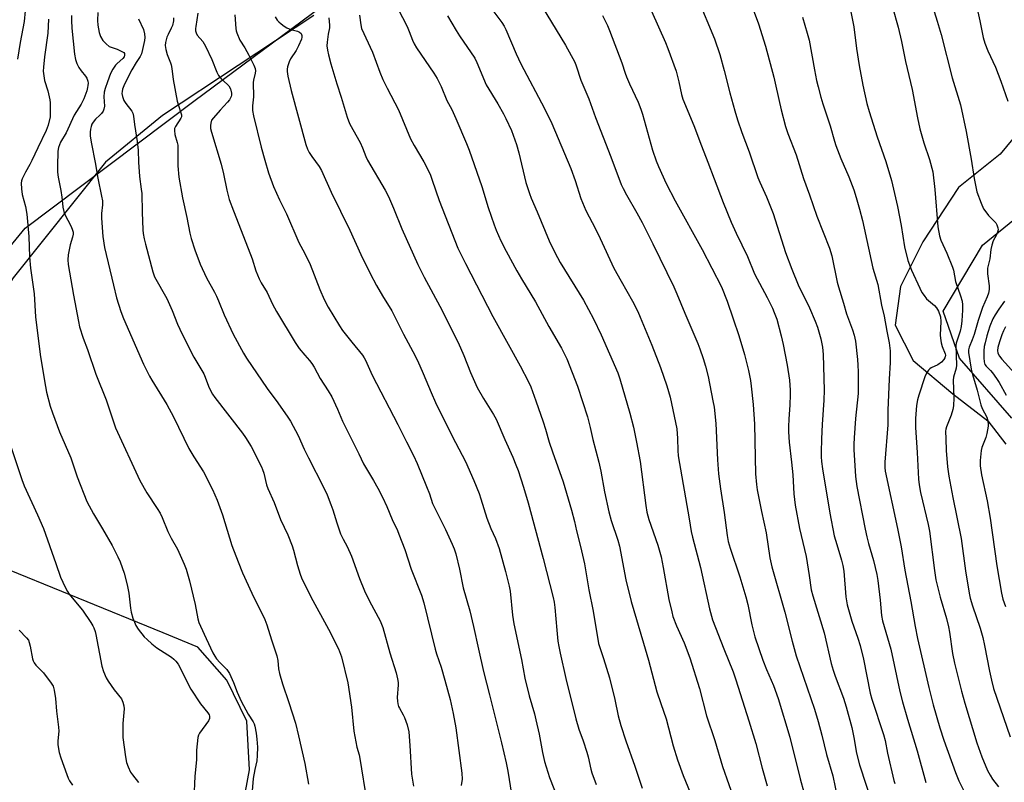
# Model space of a CAD drawing. Units: inches. Extents: x 1249769 to 1255769, y 569451 to 573452.
# Drawn here: x 1249954 to 1250321, y 572072 to 572356 of the extents above; entities that cross this region are included whole.
import ezdxf

# ---------------------------------------------------------------- set-up
doc = ezdxf.new("R2010")
doc.units = ezdxf.units.IN
doc.header["$MEASUREMENT"] = 0
for name, color, linetype in [('NTRL-Pasture Land', 2, 'Continuous'), ('NTRL-Trees', 3, 'Continuous'), ('Undefined', 1, 'Continuous')]:
    doc.layers.add(name, color=color, linetype=linetype)

msp = doc.modelspace()

# ---------------------------------------------------------------- linework, layer by layer
at = {"layer": 'NTRL-Pasture Land'}
for points in [[(1250033.86, 572046.63), (1250039.46, 572076.87), (1250038.5, 572095.06), (1250031.08, 572110.28), (1250020.22, 572122.51), (1250007.4, 572127.94), (1249943.91, 572153.8), (1249925.96, 572165.48), (1249912.41, 572173.19), (1249902.27, 572182.75), (1249898.57, 572191.12), (1249906.88, 572212.27), (1249931.19, 572248.65), (1249955.9, 572278.69), (1250018.75, 572325.98), (1250088.42, 572377.73)], [(1250333.32, 572323.32), (1250319.14, 572306.29), (1250303.65, 572293.78), (1250290.34, 572273.58), (1250282.04, 572256.93), (1250280.09, 572242.49), (1250286.74, 572229.31), (1250301.54, 572216.96), (1250314.55, 572206.89), (1250321.24, 572198.24)]]:
    msp.add_lwpolyline(points, dxfattribs=at)
at = {"layer": 'NTRL-Trees'}
for points in [[(1250063.43, 572357.88), (1250007.06, 572320.67), (1249985.91, 572303.23), (1249951.45, 572260.18), (1249933.36, 572231.65), (1249883.89, 572171.8), (1249877.22, 572164.58), (1249873.52, 572149.55), (1249891.67, 572140.13), (1249896.11, 572125.13), (1249876.65, 572108.84), (1249844.99, 572079.97), (1249815.77, 572086.23), (1249796.29, 572119.97), (1249792.11, 572143.28), (1249821.34, 572174.59), (1249874.37, 572242.1), (1249888.59, 572270.78), (1249899.38, 572315.5), (1249913.41, 572370.38)], [(1250323.59, 572207.92), (1250304.03, 572230.27), (1250297.91, 572247.77), (1250312.59, 572272.33), (1250340.37, 572294.9)]]:
    msp.add_lwpolyline(points, dxfattribs=at)
at = {"layer": 'Undefined'}
for points, elevation in [([(1250222.45, 572372.94), (1250229.1, 572354.77), (1250231.74, 572346.46), (1250234.81, 572334.98), (1250235.64, 572331.6), (1250237.62, 572322.73), (1250239.19, 572316.49), (1250240.05, 572313.99), (1250243.15, 572305.96), (1250245.9, 572297.18), (1250248.14, 572291.13), (1250250.87, 572283.1), (1250255.63, 572271.21), (1250256.44, 572268.34), (1250258.51, 572258.58), (1250258.96, 572256.79), (1250260.86, 572250.72), (1250261.91, 572246.75), (1250264.22, 572240.78), (1250264.82, 572238.85), (1250265.26, 572236.57), (1250266.01, 572229.8), (1250266.21, 572227.59), (1250266.3, 572225.11), (1250266.34, 572219.27), (1250266.26, 572217.04), (1250265.29, 572207.77), (1250264.74, 572200.51), (1250264.64, 572198.23), (1250264.7, 572196.19), (1250265.32, 572186.12), (1250265.82, 572182.42), (1250268.95, 572166.49), (1250269.56, 572163.7), (1250270.16, 572161.2), (1250272.02, 572154.89), (1250273.23, 572149.66), (1250273.57, 572147.45), (1250274.45, 572140.13), (1250275.02, 572134.32), (1250275.37, 572132.37), (1250278.41, 572121.86), (1250281.86, 572106.01), (1250282.79, 572102.18), (1250284.67, 572095.73), (1250288.26, 572083.92), (1250291.47, 572072.2)], 554), ([(1250206.37, 572364.42), (1250212.79, 572349.2), (1250214.76, 572343.42), (1250216.39, 572337.42), (1250218.51, 572329.14), (1250220.36, 572322.37), (1250221.34, 572319), (1250222.89, 572314.36), (1250225.64, 572307.07), (1250228.85, 572297.6), (1250229.6, 572295.79), (1250232.11, 572290.32), (1250234.56, 572284.13), (1250239.26, 572269.63), (1250241.57, 572263.38), (1250243.97, 572257.56), (1250248.17, 572248.97), (1250250.28, 572244.03), (1250251.11, 572241.82), (1250252.34, 572237.44), (1250252.95, 572234.33), (1250253.23, 572231.57), (1250253.58, 572218.28), (1250253.51, 572214.55), (1250252.92, 572205.56), (1250252.65, 572200.18), (1250252.48, 572195.17), (1250252.49, 572193.42), (1250252.64, 572191.75), (1250253.03, 572188.95), (1250255.68, 572172.51), (1250257.39, 572164.01), (1250258.29, 572160.8), (1250260.1, 572155), (1250260.61, 572152.98), (1250260.91, 572150.93), (1250261.72, 572141.31), (1250262.21, 572138.39), (1250263.94, 572132.29), (1250266.15, 572125.91), (1250266.98, 572123.22), (1250268.22, 572118.04), (1250270.72, 572105.42), (1250271.37, 572103.22), (1250275.75, 572090.05), (1250276.33, 572087.76), (1250277.27, 572083.07), (1250279.61, 572072.87), (1250279.93, 572071.73)], 556), ([(1250263.19, 572361.08), (1250264.64, 572353.7), (1250265.67, 572345.63), (1250266.62, 572339.27), (1250267.99, 572332), (1250269.51, 572325.1), (1250270.34, 572322.09), (1250273.4, 572312.66), (1250276.59, 572303.48), (1250278.66, 572296.41), (1250280.99, 572286.73), (1250282.35, 572279.63), (1250283.55, 572271.71), (1250284.8, 572266.61), (1250286.17, 572263.04), (1250289.24, 572256.29), (1250290.03, 572254.73), (1250290.86, 572253.52), (1250291.79, 572252.39), (1250294.67, 572249.85), (1250295.48, 572249.01), (1250296.19, 572247.79), (1250296.94, 572245.63), (1250297.08, 572243.91), (1250296.88, 572238.76), (1250296.93, 572237.64), (1250297.23, 572235.96), (1250297.59, 572234.58), (1250298.7, 572231.82), (1250298.77, 572231.31), (1250298.72, 572230.78), (1250298.58, 572230.35), (1250298.24, 572229.75), (1250297.28, 572228.76), (1250295.93, 572227.77), (1250293.47, 572226.59), (1250293, 572226.3), (1250292.43, 572225.75), (1250291.81, 572224.87), (1250291.12, 572223.27), (1250288.84, 572216.48), (1250288.38, 572214.69), (1250288.03, 572212.65), (1250287.65, 572207.75), (1250287.66, 572204.36), (1250288.22, 572195.03), (1250288.7, 572185.13), (1250288.98, 572183.08), (1250289.49, 572180.17), (1250292.31, 572168.24), (1250292.81, 572165.78), (1250294.69, 572151.08), (1250295.24, 572147.71), (1250296.87, 572141.18), (1250299.19, 572133.28), (1250299.97, 572130.13), (1250300.34, 572128.11), (1250301.45, 572120.21), (1250302.17, 572116.61), (1250304.75, 572106.19), (1250305.98, 572101.67), (1250310.47, 572086.99), (1250312.36, 572081.67), (1250314.45, 572076.58), (1250315.4, 572074.83), (1250316.29, 572073.38), (1250318.56, 572070.49)], 550), ([(1250279.04, 572360.97), (1250281.16, 572353.52), (1250282.41, 572348.22), (1250283.96, 572340.7), (1250286.41, 572330.3), (1250288.44, 572319.73), (1250289.3, 572315.64), (1250290.78, 572310.44), (1250292.86, 572304.26), (1250294.06, 572299.62), (1250294.87, 572293.01), (1250296, 572279.2), (1250296.59, 572275.81), (1250297.11, 572274.16), (1250299.28, 572269.35), (1250301.44, 572264.16), (1250301.75, 572263.06), (1250302.59, 572258.79), (1250304.43, 572253.51), (1250305.02, 572251.52), (1250305.17, 572250.11), (1250305.16, 572248.11), (1250304.86, 572244.09), (1250304.61, 572242.05), (1250304.28, 572240.31), (1250302.98, 572236.6), (1250302.75, 572235.78), (1250302.62, 572234.96), (1250302.89, 572227.6), (1250302.75, 572226.48), (1250301.85, 572223.18), (1250301.67, 572222.02), (1250301.89, 572215.46), (1250301.83, 572212.51), (1250301.55, 572211.13), (1250300.95, 572208.95), (1250299.23, 572204.62), (1250298.98, 572203.79), (1250298.88, 572203.06), (1250298.9, 572200.17), (1250299.1, 572195.8), (1250299.61, 572189.72), (1250300.12, 572186.22), (1250301.55, 572178.31), (1250304.61, 572163.04), (1250306.29, 572151.06), (1250307.67, 572142.64), (1250308.05, 572140.78), (1250308.89, 572137.97), (1250311.68, 572129.68), (1250312.72, 572126.11), (1250313.35, 572123.25), (1250315.16, 572113.67), (1250315.92, 572110.23), (1250316.7, 572107.18), (1250322.96, 572089.18)], 548), ([(1250293.44, 572362.94), (1250295.69, 572355.83), (1250297.15, 572350.81), (1250301.35, 572334.69), (1250304.42, 572324.61), (1250306.5, 572314.66), (1250308.36, 572304.32), (1250309.44, 572297.2), (1250310.52, 572292.25), (1250312.08, 572288.04), (1250313.03, 572285.86), (1250313.81, 572284.69), (1250314.87, 572283.37), (1250317.57, 572280.67), (1250317.99, 572279.92), (1250318.31, 572278.83), (1250318.38, 572278), (1250318.2, 572277.19), (1250317.76, 572276.13), (1250316.63, 572273.99), (1250316.13, 572272.36), (1250315.77, 572270.68), (1250315.32, 572267.21), (1250314.51, 572263.81), (1250314.42, 572262.72), (1250314.45, 572261.6), (1250315.11, 572257.23), (1250315.06, 572255.85), (1250314.84, 572254.48), (1250314.35, 572253.11), (1250312.6, 572249.1), (1250311.01, 572244.29), (1250309.49, 572239.05), (1250308.76, 572237.11), (1250307.6, 572234.39), (1250307.35, 572233.4), (1250307.35, 572232.29), (1250308.35, 572226.14), (1250308.87, 572224.18), (1250310.64, 572218.31), (1250311.98, 572212.84), (1250312.48, 572211.51), (1250314.18, 572208.2), (1250314.47, 572207.4), (1250314.64, 572206.58), (1250314.7, 572205.74), (1250314.66, 572204.91), (1250314.27, 572202.13), (1250313.83, 572200.74), (1250312.39, 572196.93), (1250312.09, 572195.82), (1250311.77, 572192.12), (1250311.79, 572190.14), (1250312.22, 572186.81), (1250314.34, 572177.04), (1250315.47, 572170.57), (1250318, 572152.85), (1250319.7, 572142.73), (1250320.24, 572140.47), (1250321.14, 572137.71)], 546), ([(1250310.05, 572363.11), (1250311.65, 572355.89), (1250312.9, 572349.69), (1250313.5, 572347.53), (1250314.62, 572344.75), (1250317.42, 572338.64), (1250319.4, 572333.39), (1250322.01, 572325.93)], 544), ([(1249955.89, 572359.65), (1249955.54, 572355.72), (1249954.02, 572347.83), (1249953.13, 572341.68)], 590), ([(1250245.53, 572357.31), (1250247.33, 572351.32), (1250247.99, 572348.73), (1250250.01, 572337.64), (1250250.81, 572333.62), (1250251.32, 572331.34), (1250252.36, 572327.45), (1250253.09, 572324.94), (1250255.81, 572316.85), (1250257.48, 572311.04), (1250258.02, 572309.41), (1250259.86, 572304.57), (1250262.85, 572297.82), (1250264.62, 572292.89), (1250265.49, 572290.14), (1250266.81, 572285.73), (1250267.9, 572281.55), (1250271.8, 572263.73), (1250273.57, 572257.63), (1250275.03, 572249.95), (1250275.94, 572245.9), (1250276.93, 572240.34), (1250277.83, 572235.99), (1250278.2, 572232.98), (1250278.15, 572228.6), (1250277.77, 572222.45), (1250277.38, 572210.87), (1250277.29, 572205.37), (1250276.2, 572191.51), (1250276.22, 572189.55), (1250276.38, 572188.12), (1250280.93, 572166.81), (1250282.32, 572159.99), (1250283.64, 572151.27), (1250284.74, 572145.46), (1250285.94, 572139.6), (1250287.54, 572130.29), (1250288.4, 572125.75), (1250292.56, 572107.49), (1250294.22, 572101.06), (1250296.69, 572092.47), (1250298.18, 572087.96), (1250302.52, 572075.88), (1250303.82, 572072.78), (1250305.47, 572069.34)], 552), ([(1250320.79, 572251.44), (1250318.67, 572248.46), (1250317.31, 572246.33), (1250316.51, 572244.83), (1250315.38, 572242.11), (1250314.66, 572240.19), (1250314.18, 572238.5), (1250313.54, 572235.96), (1250313.28, 572234.6), (1250313.14, 572232.98), (1250313.12, 572230.33), (1250313.2, 572228.88), (1250313.5, 572227.91), (1250313.98, 572227.26), (1250315.55, 572225.62), (1250316.28, 572224.75), (1250317.82, 572222.69), (1250318.76, 572221.22), (1250321.43, 572216.44)], 544), ([(1250321.23, 572241.89), (1250320.43, 572240.39), (1250319.77, 572238.9), (1250318.92, 572236.38), (1250318.36, 572234.2), (1250318.21, 572233.1), (1250318.37, 572232.1), (1250318.95, 572230.92), (1250319.75, 572229.81), (1250324.63, 572224.48)], 542), ([(1249950.06, 572198.81), (1249954.68, 572185.01), (1249955.54, 572182.66), (1249960.55, 572171.9), (1249962.78, 572166.75), (1249967.41, 572153.78), (1249969.08, 572148.71), (1249970.84, 572144.92), (1249971.65, 572143.32), (1249972.26, 572142.33), (1249975.97, 572137.92), (1249977.23, 572136.31), (1249980.37, 572131.75), (1249981.12, 572130.53), (1249981.49, 572129.77), (1249981.98, 572128.45), (1249982.26, 572127.35), (1249984.54, 572115.48), (1249985.15, 572113.56), (1249986.09, 572111.17), (1249986.81, 572109.93), (1249989.11, 572106.62), (1249991.78, 572103.31), (1249992.37, 572102.04), (1249992.72, 572100.67), (1249992.8, 572099.59), (1249992.34, 572094.09), (1249992.3, 572088.92), (1249993.33, 572081.66), (1249993.69, 572079.65), (1249994.25, 572078.02), (1249995.23, 572075.95), (1249995.87, 572075.02), (1249998.21, 572072.13)], 590)]:
    msp.add_lwpolyline(points, dxfattribs=dict(at, elevation=elevation))
for points in [[(1250146.86, 572364.1, 562), (1250157.2, 572346.84, 562), (1250160.66, 572340.53, 562), (1250161.2, 572339.18, 562), (1250162.97, 572333.79, 562), (1250165.97, 572326.84, 562), (1250168.45, 572319.85, 562), (1250174.18, 572305.2, 562), (1250177.93, 572294.96, 562), (1250178.67, 572293.39, 562), (1250179.95, 572291.03, 562), (1250183.87, 572284.33, 562), (1250185.86, 572280.73, 562), (1250189.8, 572272.84, 562), (1250197.55, 572256.78, 562), (1250198.74, 572254.16, 562), (1250201.64, 572247.01, 562), (1250206.49, 572235.66, 562), (1250207.25, 572233.72, 562), (1250208.5, 572230.08, 562), (1250209.41, 572227.27, 562), (1250210.36, 572223.37, 562), (1250212.18, 572214.29, 562), (1250212.57, 572212, 562), (1250213.31, 572205.84, 562), (1250213.89, 572192.3, 562), (1250214.23, 572187.12, 562), (1250214.99, 572181.58, 562), (1250216.36, 572172.71, 562), (1250217.46, 572164.17, 562), (1250217.88, 572161.95, 562), (1250218.62, 572159.41, 562), (1250222.22, 572148.74, 562), (1250224.46, 572141.34, 562), (1250225.19, 572138.41, 562), (1250226.64, 572130.92, 562), (1250227.75, 572126.47, 562), (1250230.71, 572117.72, 562), (1250232.09, 572114.29, 562), (1250234.79, 572108.24, 562), (1250236.48, 572103.44, 562), (1250240.79, 572089.03, 562), (1250244.69, 572073.49, 562), (1250246.01, 572068.61, 562)], [(1250094.81, 572360.55, 568), (1250098.2, 572353.85, 568), (1250099.04, 572351.97, 568), (1250100.25, 572348.7, 568), (1250100.86, 572347.4, 568), (1250101.77, 572345.9, 568), (1250108.23, 572336.37, 568), (1250109.48, 572334.37, 568), (1250110.91, 572331.5, 568), (1250113.07, 572326.25, 568), (1250114.86, 572322.84, 568), (1250116.44, 572319.53, 568), (1250120.33, 572310.17, 568), (1250121.29, 572307.7, 568), (1250126.03, 572294.18, 568), (1250128.47, 572286.39, 568), (1250130.64, 572279.85, 568), (1250131.39, 572277.94, 568), (1250133.13, 572273.95, 568), (1250135.14, 572270.05, 568), (1250139.12, 572262.73, 568), (1250140.84, 572259.75, 568), (1250146.12, 572251.28, 568), (1250151.06, 572242.07, 568), (1250155.72, 572233.98, 568), (1250157.68, 572230.02, 568), (1250161.71, 572219.81, 568), (1250165.47, 572208.35, 568), (1250166.47, 572204.38, 568), (1250167.48, 572199.89, 568), (1250169.72, 572191.49, 568), (1250170.4, 572188.19, 568), (1250171.78, 572180.47, 568), (1250173.44, 572172.94, 568), (1250174.31, 572169.72, 568), (1250176.75, 572162.48, 568), (1250177.41, 572160.23, 568), (1250179.71, 572147.7, 568), (1250181.74, 572139.53, 568), (1250186.25, 572124.01, 568), (1250188.18, 572117.67, 568), (1250191.3, 572105.97, 568), (1250192.7, 572101.61, 568), (1250194.69, 572095.92, 568), (1250197.39, 572085.8, 568), (1250198.99, 572080.65, 568), (1250201.11, 572074.78, 568), (1250206.26, 572062.14, 568)], [(1250129.07, 572361.25, 564), (1250133.46, 572355.29, 564), (1250134.37, 572353.89, 564), (1250135.05, 572352.62, 564), (1250138.88, 572343.66, 564), (1250140.62, 572339.89, 564), (1250149.41, 572323.3, 564), (1250152.11, 572317.63, 564), (1250159.19, 572300.87, 564), (1250160.8, 572296.39, 564), (1250162.98, 572289.72, 564), (1250164.78, 572285.26, 564), (1250168.42, 572278.38, 564), (1250170.19, 572274.82, 564), (1250175.3, 572263.77, 564), (1250177.95, 572258.88, 564), (1250182.16, 572251.52, 564), (1250184.15, 572247.6, 564), (1250185.11, 572245.5, 564), (1250189.38, 572235.07, 564), (1250192.6, 572226.73, 564), (1250195.03, 572219.98, 564), (1250196.28, 572215.67, 564), (1250198.68, 572203.89, 564), (1250199.02, 572200.32, 564), (1250199.06, 572195.86, 564), (1250199.22, 572193.88, 564), (1250203.33, 572170.37, 564), (1250204.08, 572165.64, 564), (1250204.55, 572163.49, 564), (1250207.59, 572152.21, 564), (1250210.85, 572136.91, 564), (1250211.97, 572132.81, 564), (1250216.17, 572121.91, 564), (1250219.68, 572113.42, 564), (1250220.76, 572110.41, 564), (1250225.51, 572095.07, 564), (1250228.2, 572086.67, 564), (1250230.48, 572077.5, 564), (1250232.38, 572070.97, 564)], [(1249964.59, 572356.51, 588), (1249964.4, 572351.31, 588), (1249963.14, 572342.52, 588), (1249962.75, 572338.64, 588), (1249962.68, 572337.15, 588), (1249962.85, 572335.39, 588), (1249963.16, 572333.66, 588), (1249964.36, 572329.82, 588), (1249965.15, 572326.51, 588), (1249965.26, 572325.37, 588), (1249965.29, 572323.64, 588), (1249965.27, 572321.34, 588), (1249965.18, 572320.18, 588), (1249964.47, 572317, 588), (1249963.71, 572314.99, 588), (1249960.59, 572308.62, 588), (1249958.43, 572303.83, 588), (1249957.66, 572302.34, 588), (1249956.02, 572299.53, 588), (1249954.84, 572297.03, 588), (1249954.58, 572296.24, 588), (1249954.43, 572295.39, 588), (1249954.53, 572293.32, 588), (1249954.84, 572291.27, 588), (1249956.03, 572286.71, 588), (1249956.5, 572283.92, 588), (1249957.34, 572275.53, 588), (1249957.58, 572268.01, 588), (1249957.86, 572263.79, 588), (1249959.26, 572254.25, 588), (1249959.76, 572245.69, 588), (1249961.56, 572231.56, 588), (1249963.1, 572221.75, 588), (1249963.92, 572217.52, 588), (1249965.26, 572212.39, 588), (1249966.06, 572209.85, 588), (1249968.66, 572202.84, 588), (1249972.89, 572193.06, 588), (1249975.3, 572186.07, 588), (1249978.91, 572176.83, 588), (1249981.36, 572172.24, 588), (1249984.74, 572166.71, 588), (1249988.29, 572160.43, 588), (1249990.42, 572156.24, 588), (1249991.26, 572154.36, 588), (1249992.76, 572150.18, 588), (1249993.98, 572145.8, 588), (1249994.59, 572142.71, 588), (1249995.2, 572137.07, 588), (1249995.43, 572135.61, 588), (1249996.03, 572133.42, 588), (1249997.15, 572130.61, 588), (1249998.04, 572129.23, 588), (1250000.31, 572126.46, 588), (1250001.33, 572125.39, 588), (1250003.08, 572123.79, 588), (1250004.92, 572122.31, 588), (1250010.41, 572118.85, 588), (1250011.29, 572118.14, 588), (1250012.04, 572117.32, 588), (1250012.89, 572116.19, 588), (1250013.57, 572115.08, 588), (1250016.81, 572108.5, 588), (1250017.64, 572106.94, 588), (1250021.31, 572101.47, 588), (1250024.03, 572098.07, 588), (1250024.43, 572097.34, 588), (1250024.59, 572096.82, 588), (1250024.61, 572096.05, 588), (1250024.22, 572095.07, 588), (1250020.92, 572090.55, 588), (1250020.52, 572089.79, 588), (1250020.29, 572088.95, 588), (1250019.78, 572084.24, 588), (1250019.7, 572080.6, 588), (1250019.17, 572074.46, 588), (1250018.77, 572066.08, 588)], [(1249973.13, 572357.93, 586), (1249973.13, 572356, 586), (1249973.34, 572353.18, 586), (1249974.28, 572343.54, 586), (1249974.62, 572341.56, 586), (1249975.12, 572339.96, 586), (1249975.94, 572338.47, 586), (1249976.75, 572337.3, 586), (1249978.46, 572335.29, 586), (1249978.92, 572334.56, 586), (1249979.28, 572333.47, 586), (1249979.35, 572332.65, 586), (1249979.32, 572331.82, 586), (1249979.2, 572331.02, 586), (1249978.87, 572329.77, 586), (1249977.79, 572326.87, 586), (1249976.75, 572324.88, 586), (1249974.2, 572320.76, 586), (1249971.14, 572314.14, 586), (1249969.14, 572310.75, 586), (1249968.31, 572308.7, 586), (1249968.1, 572307.3, 586), (1249967.93, 572301.79, 586), (1249968.03, 572299.55, 586), (1249968.28, 572297.67, 586), (1249969.27, 572292.7, 586), (1249969.59, 572290.23, 586), (1249969.78, 572287.86, 586), (1249970.01, 572286.47, 586), (1249970.37, 572284.82, 586), (1249970.72, 572283.76, 586), (1249972.93, 572279.53, 586), (1249973.49, 572278.26, 586), (1249973.78, 572277.23, 586), (1249973.78, 572276.42, 586), (1249973.61, 572275.33, 586), (1249972.72, 572272.46, 586), (1249971.9, 572268.67, 586), (1249971.81, 572266.89, 586), (1249971.96, 572265.12, 586), (1249973.93, 572253.71, 586), (1249975.76, 572243.85, 586), (1249976.23, 572241.85, 586), (1249977.57, 572237.73, 586), (1249979.14, 572233.51, 586), (1249982.31, 572224.23, 586), (1249986.11, 572214.77, 586), (1249989.57, 572204.23, 586), (1249998.6, 572184.69, 586), (1250001.2, 572180.06, 586), (1250005.11, 572174.26, 586), (1250006.18, 572172.51, 586), (1250006.98, 572170.83, 586), (1250009.08, 572165.68, 586), (1250010.35, 572163.19, 586), (1250012.63, 572159.1, 586), (1250015.22, 572153.54, 586), (1250015.91, 572151.59, 586), (1250017.14, 572147.34, 586), (1250019.27, 572138.42, 586), (1250020.23, 572133.1, 586), (1250020.65, 572131.72, 586), (1250021.19, 572130.42, 586), (1250023.41, 572125.85, 586), (1250025.9, 572120.47, 586), (1250026.59, 572119.18, 586), (1250027.27, 572118.23, 586), (1250028.4, 572116.89, 586), (1250031.05, 572114.2, 586), (1250032, 572112.8, 586), (1250033.54, 572109.45, 586), (1250034.89, 572105.83, 586), (1250036.34, 572102.46, 586), (1250039.05, 572097.61, 586), (1250040.9, 572094.76, 586), (1250041.26, 572094, 586), (1250041.52, 572093.16, 586), (1250042.05, 572090.57, 586), (1250042.3, 572088.25, 586), (1250042.45, 572085.36, 586), (1250042.42, 572082.16, 586), (1250042.23, 572080.26, 586), (1250041.45, 572077.05, 586), (1250040.89, 572073.61, 586), (1250040.52, 572069.04, 586)], [(1249982.98, 572358.97, 584), (1249982.83, 572356.01, 584), (1249982.94, 572354.29, 584), (1249983.45, 572351.53, 584), (1249984.03, 572350.01, 584), (1249984.85, 572348.59, 584), (1249986.06, 572347.29, 584), (1249987.2, 572346.4, 584), (1249988, 572346.08, 584), (1249990.23, 572345.39, 584), (1249992.24, 572344.42, 584), (1249992.64, 572344.13, 584), (1249992.91, 572343.78, 584), (1249992.98, 572343.17, 584), (1249992.78, 572342.51, 584), (1249992.33, 572341.89, 584), (1249990.14, 572339.98, 584), (1249989.55, 572339.34, 584), (1249988.58, 572337.86, 584), (1249987.77, 572336.3, 584), (1249986.59, 572333.2, 584), (1249985.79, 572330.75, 584), (1249985.42, 572329.37, 584), (1249985.27, 572327.61, 584), (1249985.45, 572324.1, 584), (1249985.28, 572323.01, 584), (1249984.95, 572322.28, 584), (1249984.34, 572321.37, 584), (1249983.77, 572320.77, 584), (1249982.1, 572319.27, 584), (1249981.2, 572318.12, 584), (1249980.81, 572317.37, 584), (1249980.55, 572316.6, 584), (1249980.29, 572315.53, 584), (1249980.14, 572314.45, 584), (1249980.2, 572312.98, 584), (1249980.58, 572310.05, 584), (1249981.99, 572303.08, 584), (1249983.01, 572297.26, 584), (1249984.42, 572290.55, 584), (1249984.72, 572288.82, 584), (1249984.75, 572287.37, 584), (1249984.35, 572284.15, 584), (1249984.35, 572282.45, 584), (1249984.88, 572275.55, 584), (1249985.53, 572271.52, 584), (1249988.79, 572257.39, 584), (1249989.98, 572252.67, 584), (1249991.57, 572247.68, 584), (1249992.56, 572245.01, 584), (1250000.06, 572227.94, 584), (1250002.23, 572223.57, 584), (1250003.08, 572222.05, 584), (1250008.66, 572212.99, 584), (1250011.14, 572208.34, 584), (1250016.88, 572196.62, 584), (1250018.77, 572193.48, 584), (1250022.4, 572187.88, 584), (1250025.72, 572181.35, 584), (1250027.42, 572177.36, 584), (1250029.43, 572171.91, 584), (1250032.98, 572160.46, 584), (1250035.27, 572154.32, 584), (1250036.89, 572150.21, 584), (1250040.36, 572142.63, 584), (1250045.16, 572132.92, 584), (1250045.91, 572130.91, 584), (1250047.67, 572125.34, 584), (1250049.7, 572119.39, 584), (1250050.06, 572117.65, 584), (1250050.3, 572114.47, 584), (1250050.66, 572112.8, 584), (1250051.74, 572108.94, 584), (1250054.13, 572101.9, 584), (1250056.59, 572094.29, 584), (1250057.82, 572089.5, 584), (1250060.1, 572079.19, 584), (1250061.51, 572071.59, 584)], [(1249998.12, 572356.71, 582), (1249999.97, 572352.74, 582), (1250000.36, 572351.11, 582), (1250000.47, 572349.73, 582), (1250000.33, 572348.6, 582), (1249999.66, 572345.17, 582), (1249999.24, 572343.62, 582), (1249998.75, 572342.67, 582), (1249997.32, 572340.44, 582), (1249995.67, 572337.63, 582), (1249992.97, 572332.29, 582), (1249992.18, 572330.39, 582), (1249992.01, 572329.61, 582), (1249991.96, 572328.81, 582), (1249992.16, 572327.67, 582), (1249992.66, 572326.29, 582), (1249993.37, 572325.17, 582), (1249995.63, 572322.28, 582), (1249995.99, 572321.52, 582), (1249996.26, 572320.42, 582), (1249996.62, 572317.33, 582), (1249997.64, 572310.92, 582), (1249998.01, 572307.73, 582), (1249998.18, 572303.27, 582), (1249998.5, 572297.97, 582), (1249999.19, 572293.15, 582), (1249999.34, 572291.55, 582), (1249999.47, 572284.64, 582), (1249999.74, 572278.07, 582), (1249999.91, 572276.62, 582), (1250000.29, 572274.64, 582), (1250000.77, 572272.66, 582), (1250003.54, 572262.43, 582), (1250004.17, 572260.55, 582), (1250008.72, 572252.48, 582), (1250010.67, 572248, 582), (1250012.66, 572242.94, 582), (1250013.49, 572241.1, 582), (1250015.75, 572236.39, 582), (1250018.71, 572230.65, 582), (1250022.44, 572224.46, 582), (1250023, 572223.19, 582), (1250024.23, 572219.76, 582), (1250024.79, 572218.49, 582), (1250025.73, 572216.8, 582), (1250026.55, 572215.61, 582), (1250036.87, 572202.33, 582), (1250038.07, 572200.68, 582), (1250040.16, 572197.29, 582), (1250043.94, 572189.77, 582), (1250044.41, 572188.7, 582), (1250044.87, 572187.35, 582), (1250045.86, 572183.02, 582), (1250046.28, 572181.69, 582), (1250048.67, 572176.51, 582), (1250051.09, 572170.07, 582), (1250053.73, 572164.42, 582), (1250055.38, 572160.35, 582), (1250055.91, 572158.68, 582), (1250057.41, 572153.03, 582), (1250058.44, 572149.73, 582), (1250058.94, 572148.38, 582), (1250062.33, 572141.33, 582), (1250068.99, 572129.32, 582), (1250072.64, 572121.92, 582), (1250073.76, 572118.95, 582), (1250076.14, 572109.23, 582), (1250077.45, 572100.2, 582), (1250078.37, 572091.22, 582), (1250079.45, 572085.26, 582), (1250080.32, 572082.42, 582), (1250080.61, 572081.15, 582), (1250083.18, 572065.01, 582)], [(1250011.24, 572357.02, 580), (1250011.16, 572355.87, 580), (1250010.76, 572354.17, 580), (1250010.33, 572353.12, 580), (1250009.16, 572350.85, 580), (1250008.7, 572349.8, 580), (1250008.15, 572347.81, 580), (1250008.07, 572346.67, 580), (1250008.33, 572345.28, 580), (1250008.88, 572343.36, 580), (1250010.12, 572340.28, 580), (1250010.37, 572339.49, 580), (1250010.6, 572338.11, 580), (1250011.06, 572334.01, 580), (1250012.61, 572325.99, 580), (1250013.03, 572324.36, 580), (1250013.98, 572321.66, 580), (1250014.15, 572320.84, 580), (1250014.11, 572320.1, 580), (1250013.94, 572319.61, 580), (1250011.93, 572316.52, 580), (1250011.61, 572315.77, 580), (1250011.52, 572314.99, 580), (1250011.74, 572313.62, 580), (1250012.55, 572310.64, 580), (1250012.75, 572309.53, 580), (1250012.81, 572301.92, 580), (1250013.19, 572297.69, 580), (1250014.5, 572290.01, 580), (1250016.22, 572282.61, 580), (1250017.24, 572276.76, 580), (1250017.75, 572274.81, 580), (1250019.11, 572270.62, 580), (1250021.14, 572265.29, 580), (1250023.48, 572260.15, 580), (1250026.45, 572254.85, 580), (1250027.21, 572253.34, 580), (1250028.01, 572251.54, 580), (1250030.05, 572246.37, 580), (1250033.43, 572239.19, 580), (1250037.22, 572232.14, 580), (1250038.38, 572230.18, 580), (1250046.12, 572218.95, 580), (1250050.11, 572213.54, 580), (1250053.85, 572208.2, 580), (1250054.81, 572206.72, 580), (1250057.61, 572201.37, 580), (1250059.91, 572196.34, 580), (1250061.47, 572193.15, 580), (1250067.12, 572182.16, 580), (1250068.49, 572179.27, 580), (1250069.85, 572175.69, 580), (1250070.51, 572173.76, 580), (1250072, 572168.84, 580), (1250073.42, 572164.75, 580), (1250074.38, 572162.77, 580), (1250075.86, 572160.1, 580), (1250077.52, 572156.5, 580), (1250080.45, 572148.19, 580), (1250082.39, 572143.5, 580), (1250084.23, 572139.74, 580), (1250088.17, 572132.38, 580), (1250088.72, 572131.14, 580), (1250089.16, 572129.87, 580), (1250091.84, 572120.47, 580), (1250094.18, 572113.02, 580), (1250094.7, 572110.78, 580), (1250094.93, 572109.37, 580), (1250094.95, 572108.5, 580), (1250094.52, 572103.81, 580), (1250094.6, 572102.45, 580), (1250094.78, 572101.43, 580), (1250095.08, 572100.5, 580), (1250095.39, 572099.81, 580), (1250096.81, 572097.41, 580), (1250097.31, 572096.4, 580), (1250098.19, 572093.59, 580), (1250098.85, 572091.01, 580), (1250099.26, 572085.99, 580), (1250099.87, 572075.31, 580), (1250100.61, 572070.83, 580)], [(1250020.31, 572358.77, 578), (1250019.47, 572353.82, 578), (1250019.38, 572353.01, 578), (1250019.39, 572352.22, 578), (1250019.63, 572351.4, 578), (1250020.03, 572350.63, 578), (1250022.15, 572348.17, 578), (1250023.15, 572346.52, 578), (1250025.52, 572341.55, 578), (1250027.38, 572336.81, 578), (1250027.99, 572335.53, 578), (1250028.44, 572334.86, 578), (1250029.02, 572334.22, 578), (1250031.23, 572332.28, 578), (1250031.84, 572331.65, 578), (1250032.42, 572330.56, 578), (1250032.82, 572329.01, 578), (1250032.81, 572328.23, 578), (1250032.69, 572327.72, 578), (1250032.48, 572327.23, 578), (1250032.05, 572326.52, 578), (1250031.33, 572325.64, 578), (1250028.54, 572322.68, 578), (1250026.05, 572319.79, 578), (1250025.41, 572318.84, 578), (1250025.04, 572317.76, 578), (1250024.94, 572316.91, 578), (1250025.02, 572315.79, 578), (1250025.3, 572314.4, 578), (1250028.9, 572302.51, 578), (1250029.83, 572298.9, 578), (1250031.12, 572292.79, 578), (1250031.98, 572289.4, 578), (1250033.54, 572285.11, 578), (1250039.06, 572271.11, 578), (1250040.49, 572267.19, 578), (1250041.88, 572262.78, 578), (1250043.13, 572259.85, 578), (1250043.9, 572258.3, 578), (1250046.09, 572254.72, 578), (1250048.13, 572250.35, 578), (1250049.53, 572247.59, 578), (1250056.56, 572236.03, 578), (1250058.07, 572233.85, 578), (1250060.15, 572231.3, 578), (1250061.89, 572229.32, 578), (1250062.69, 572228.24, 578), (1250063.56, 572226.84, 578), (1250065.87, 572222.71, 578), (1250068.84, 572218.1, 578), (1250070.17, 572215.84, 578), (1250072.27, 572211.27, 578), (1250074.2, 572206.82, 578), (1250077.1, 572200.84, 578), (1250080.25, 572194.59, 578), (1250081.97, 572190.93, 578), (1250085.69, 572184.69, 578), (1250087.28, 572181.84, 578), (1250089.01, 572178.47, 578), (1250090.63, 572175.02, 578), (1250092.65, 572170.09, 578), (1250094.61, 572166, 578), (1250095.17, 572164.68, 578), (1250097.32, 572158.98, 578), (1250099.74, 572151.67, 578), (1250103.58, 572141.95, 578), (1250104.4, 572139.03, 578), (1250108.62, 572121.8, 578), (1250109.12, 572120.13, 578), (1250110.87, 572115.12, 578), (1250112.29, 572110.33, 578), (1250114.25, 572103.02, 578), (1250115.42, 572097.82, 578), (1250116.33, 572092.46, 578), (1250118.64, 572075.67, 578), (1250118.69, 572073.44, 578), (1250118.38, 572071.09, 578)], [(1250033.99, 572358.16, 576), (1250034.44, 572353.1, 576), (1250034.58, 572352.22, 576), (1250034.83, 572351.4, 576), (1250035.94, 572348.75, 576), (1250037.72, 572345.87, 576), (1250039.31, 572343.07, 576), (1250041.18, 572339.45, 576), (1250041.64, 572338.16, 576), (1250041.7, 572337.33, 576), (1250041.63, 572336.46, 576), (1250041, 572333.76, 576), (1250040.88, 572332.97, 576), (1250041.02, 572327.65, 576), (1250040.63, 572324.22, 576), (1250040.61, 572322.53, 576), (1250041.01, 572320.52, 576), (1250043.88, 572308.86, 576), (1250045.17, 572303.99, 576), (1250046.57, 572299.3, 576), (1250048.39, 572294.21, 576), (1250050.68, 572289.19, 576), (1250053.25, 572284.01, 576), (1250057.88, 572273.33, 576), (1250060.07, 572269.28, 576), (1250062.06, 572265.17, 576), (1250065.68, 572255.76, 576), (1250067.37, 572252.04, 576), (1250068.85, 572249.18, 576), (1250072.99, 572242.24, 576), (1250074.19, 572240.59, 576), (1250077.59, 572236.25, 576), (1250081.57, 572231.31, 576), (1250082.21, 572230.42, 576), (1250082.7, 572229.55, 576), (1250085.27, 572223.95, 576), (1250094.8, 572205.49, 576), (1250097.96, 572199.02, 576), (1250100.64, 572193.94, 576), (1250101.95, 572190.99, 576), (1250105.47, 572182.48, 576), (1250106.51, 572179.69, 576), (1250107.72, 572176.07, 576), (1250112.56, 572166.35, 576), (1250115.04, 572160.97, 576), (1250115.79, 572159.17, 576), (1250116.37, 572157.33, 576), (1250117.72, 572151.59, 576), (1250119.17, 572144.63, 576), (1250121.64, 572136.07, 576), (1250122.97, 572130.29, 576), (1250124.78, 572121.8, 576), (1250126.69, 572113.51, 576), (1250128.95, 572104.82, 576), (1250130.49, 572098.39, 576), (1250133.44, 572086.97, 576), (1250135.13, 572079.42, 576), (1250135.72, 572076.38, 576), (1250137.11, 572067.84, 576)], [(1250049.01, 572357.34, 574), (1250049.8, 572356.11, 574), (1250050.39, 572355.48, 574), (1250051.28, 572354.74, 574), (1250052.47, 572353.9, 574), (1250053.39, 572353.36, 574), (1250054.96, 572352.69, 574), (1250057.45, 572352.02, 574), (1250058.19, 572351.71, 574), (1250058.74, 572351.18, 574), (1250059.02, 572350.47, 574), (1250059, 572349.78, 574), (1250058.82, 572349.06, 574), (1250057.79, 572346.57, 574), (1250056.86, 572344.81, 574), (1250054.83, 572341.71, 574), (1250054.33, 572340.66, 574), (1250053.69, 572338.72, 574), (1250053.58, 572337.86, 574), (1250053.58, 572337, 574), (1250053.82, 572335.29, 574), (1250055.06, 572329.97, 574), (1250060.47, 572309.81, 574), (1250061.08, 572308.15, 574), (1250061.74, 572306.91, 574), (1250062.79, 572305.31, 574), (1250065.49, 572301.59, 574), (1250066.36, 572300.11, 574), (1250069.96, 572292.05, 574), (1250076.92, 572277.87, 574), (1250080.96, 572268.81, 574), (1250084.46, 572261.8, 574), (1250086.83, 572257.32, 574), (1250089.03, 572253.45, 574), (1250092.51, 572247.82, 574), (1250096.84, 572239.13, 574), (1250100.36, 572232.75, 574), (1250102.14, 572229.35, 574), (1250104.26, 572224.49, 574), (1250107.16, 572217.44, 574), (1250108.81, 572213.75, 574), (1250115.03, 572201.17, 574), (1250120.02, 572191.7, 574), (1250123.11, 572184.7, 574), (1250125.04, 572179.76, 574), (1250125.73, 572177.83, 574), (1250127.95, 572170.58, 574), (1250129.48, 572166.8, 574), (1250131.17, 572163.04, 574), (1250132.57, 572159.29, 574), (1250134.86, 572150.79, 574), (1250136.19, 572145.32, 574), (1250136.57, 572143.4, 574), (1250137.46, 572134.47, 574), (1250137.93, 572131.27, 574), (1250140.82, 572118.01, 574), (1250142.14, 572110.98, 574), (1250143.76, 572104.49, 574), (1250145.67, 572097.77, 574), (1250146.23, 572095.52, 574), (1250147.45, 572090.17, 574), (1250148.64, 572083.37, 574), (1250149.37, 572079.97, 574), (1250151.23, 572073.97, 574), (1250154.75, 572065.25, 574)], [(1250069.09, 572356.99, 572), (1250069.35, 572354.34, 572), (1250069.28, 572353.34, 572), (1250068.77, 572350.94, 572), (1250068.39, 572347.99, 572), (1250068.35, 572346.56, 572), (1250068.52, 572344.93, 572), (1250068.89, 572343.24, 572), (1250069.81, 572339.84, 572), (1250072.03, 572332.4, 572), (1250073.63, 572327.42, 572), (1250075.84, 572319.96, 572), (1250076.34, 572318.65, 572), (1250076.93, 572317.42, 572), (1250080.77, 572310.52, 572), (1250081.59, 572308.6, 572), (1250082.82, 572305.32, 572), (1250083.43, 572304, 572), (1250090.08, 572292.84, 572), (1250091.34, 572290.48, 572), (1250093.21, 572286.09, 572), (1250096.29, 572278.37, 572), (1250102.23, 572265.17, 572), (1250104.6, 572260.44, 572), (1250110.47, 572249.66, 572), (1250117.25, 572236.04, 572), (1250119.38, 572231.23, 572), (1250121.84, 572224.95, 572), (1250124.36, 572219.33, 572), (1250126.68, 572215.21, 572), (1250130.43, 572209.21, 572), (1250131.36, 572207.55, 572), (1250134.69, 572199.88, 572), (1250137.62, 572193.4, 572), (1250138.77, 572190.49, 572), (1250139.56, 572188.34, 572), (1250141.55, 572182.14, 572), (1250143.27, 572176.33, 572), (1250148.92, 572155.56, 572), (1250152.6, 572141.06, 572), (1250152.98, 572139.33, 572), (1250153.28, 572137.32, 572), (1250153.95, 572128.86, 572), (1250154.43, 572124.82, 572), (1250154.72, 572122.83, 572), (1250155.23, 572120.32, 572), (1250157.34, 572110.91, 572), (1250161.05, 572095.87, 572), (1250162.15, 572092.08, 572), (1250163.86, 572087.65, 572), (1250165.25, 572083.48, 572), (1250165.69, 572081.77, 572), (1250166.65, 572077.15, 572), (1250167.01, 572075.79, 572), (1250168.68, 572071.37, 572)], [(1250080.51, 572357.98, 570), (1250080.93, 572354.37, 570), (1250081.29, 572353.08, 570), (1250085.35, 572344.18, 570), (1250088.09, 572336.8, 570), (1250089.17, 572334.08, 570), (1250090.75, 572330.78, 570), (1250095.07, 572322.73, 570), (1250099.49, 572311.94, 570), (1250100.82, 572309.43, 570), (1250104.48, 572303.35, 570), (1250106.8, 572298.78, 570), (1250107.62, 572296.58, 570), (1250110.11, 572288.98, 570), (1250117.15, 572271.22, 570), (1250119.93, 572265.51, 570), (1250130.11, 572245.71, 570), (1250135.9, 572235.48, 570), (1250140.29, 572227.33, 570), (1250143.41, 572221.37, 570), (1250144.28, 572219.57, 570), (1250146.2, 572214.36, 570), (1250148.94, 572206.52, 570), (1250149.84, 572203.73, 570), (1250151.21, 572199, 570), (1250152.41, 572195.3, 570), (1250156.36, 572184.19, 570), (1250159.45, 572173.64, 570), (1250160.63, 572169.34, 570), (1250161.35, 572165.89, 570), (1250162.8, 572160.09, 570), (1250164.26, 572153.66, 570), (1250165.97, 572143.88, 570), (1250167.49, 572136.04, 570), (1250169.56, 572123.9, 570), (1250171.44, 572118.3, 570), (1250173.6, 572111.12, 570), (1250175.56, 572103.08, 570), (1250176.86, 572096.97, 570), (1250177.83, 572093.36, 570), (1250179.73, 572087.67, 570), (1250183.13, 572078.28, 570), (1250185.82, 572069.98, 570)], [(1250113.24, 572357.82, 566), (1250116.45, 572352.32, 566), (1250117.71, 572350.34, 566), (1250123.41, 572341.94, 566), (1250124.18, 572340.38, 566), (1250127.67, 572332.08, 566), (1250131.98, 572325.02, 566), (1250134.15, 572321.29, 566), (1250135.07, 572319.5, 566), (1250137.13, 572315.02, 566), (1250139, 572309.89, 566), (1250139.9, 572306.79, 566), (1250142.49, 572295.69, 566), (1250143.86, 572291.52, 566), (1250144.48, 572289.87, 566), (1250146.69, 572284.71, 566), (1250151.11, 572273.98, 566), (1250153.25, 572269.57, 566), (1250155.3, 572265.85, 566), (1250163.95, 572251.79, 566), (1250167.7, 572244.83, 566), (1250170.5, 572238.91, 566), (1250176.74, 572224.73, 566), (1250177.46, 572222.52, 566), (1250181.16, 572209.77, 566), (1250182.53, 572204.52, 566), (1250183.75, 572198.9, 566), (1250185, 572191.78, 566), (1250187.14, 572175.33, 566), (1250187.57, 572172.81, 566), (1250188.24, 572170.16, 566), (1250191.59, 572160.58, 566), (1250192.84, 572156.21, 566), (1250193.67, 572152.19, 566), (1250195.79, 572140.32, 566), (1250196.81, 572135.72, 566), (1250197.28, 572134.04, 566), (1250198.56, 572130.53, 566), (1250201.43, 572124.24, 566), (1250203.61, 572118.57, 566), (1250207.14, 572107.2, 566), (1250209.81, 572096.99, 566), (1250212.85, 572087.84, 566), (1250215.72, 572078.16, 566), (1250220.44, 572064.72, 566)], [(1250171.04, 572357.95, 560), (1250172.85, 572354.17, 560), (1250173.66, 572352.27, 560), (1250178.26, 572340.27, 560), (1250179.44, 572336.37, 560), (1250179.93, 572335.06, 560), (1250181.03, 572332.49, 560), (1250184.33, 572325.56, 560), (1250185.36, 572323, 560), (1250185.98, 572321.11, 560), (1250189.7, 572307.71, 560), (1250191.06, 572303.81, 560), (1250191.93, 572301.64, 560), (1250194.8, 572295.27, 560), (1250198.05, 572288.82, 560), (1250208.12, 572270.73, 560), (1250215.33, 572256.86, 560), (1250217.47, 572251.47, 560), (1250219.77, 572244.85, 560), (1250221.79, 572238.68, 560), (1250223.91, 572231.58, 560), (1250224.96, 572227.67, 560), (1250225.44, 572225.69, 560), (1250226.18, 572221.9, 560), (1250226.47, 572219.83, 560), (1250227.17, 572212.99, 560), (1250227.64, 572205.61, 560), (1250228.06, 572187.12, 560), (1250228.37, 572183.19, 560), (1250228.68, 572181.2, 560), (1250230.25, 572173.14, 560), (1250231.99, 572165.2, 560), (1250233.38, 572155.84, 560), (1250234.06, 572152.46, 560), (1250239.01, 572135.65, 560), (1250241.72, 572124.76, 560), (1250243.22, 572119.32, 560), (1250249.95, 572099.45, 560), (1250251.37, 572094.85, 560), (1250252.79, 572089.75, 560), (1250254.45, 572082.53, 560), (1250256.81, 572074.64, 560), (1250258.61, 572066.17, 560)], [(1250189.3, 572359.46, 558), (1250194.52, 572347.81, 558), (1250195.42, 572345.63, 558), (1250198.48, 572337.11, 558), (1250199.51, 572333.21, 558), (1250200.48, 572328.49, 558), (1250201, 572326.77, 558), (1250205.06, 572316.87, 558), (1250207.85, 572309.32, 558), (1250210.28, 572303.2, 558), (1250212.58, 572297.03, 558), (1250215.98, 572288.29, 558), (1250219.01, 572280.95, 558), (1250220.88, 572276.79, 558), (1250225.01, 572268.1, 558), (1250227.7, 572261.69, 558), (1250232.34, 572252.81, 558), (1250234.32, 572248.85, 558), (1250235.04, 572247.23, 558), (1250235.94, 572244.71, 558), (1250237.57, 572238.5, 558), (1250238.28, 572235.38, 558), (1250239.79, 572227.61, 558), (1250240.64, 572222.1, 558), (1250240.94, 572218.32, 558), (1250241, 572216.59, 558), (1250240.83, 572212.87, 558), (1250240.39, 572207.45, 558), (1250240.31, 572204.8, 558), (1250240.37, 572202.77, 558), (1250240.59, 572199, 558), (1250241.46, 572191.43, 558), (1250241.88, 572186.77, 558), (1250242.37, 572179.66, 558), (1250242.84, 572175.43, 558), (1250244.37, 572166.8, 558), (1250246.93, 572156.31, 558), (1250248.07, 572149.22, 558), (1250248.78, 572143.87, 558), (1250249.35, 572141.65, 558), (1250253.61, 572127.95, 558), (1250256.26, 572116.5, 558), (1250256.95, 572113.94, 558), (1250257.72, 572111.71, 558), (1250260.83, 572103.62, 558), (1250261.86, 572100.39, 558), (1250263.9, 572092.59, 558), (1250264.67, 572088.93, 558), (1250265.61, 572083.05, 558), (1250266.74, 572078.73, 558), (1250271.59, 572063.91, 558)], [(1249953.65, 572128.95, 592), (1249956.47, 572126.03, 592), (1249957.14, 572125.13, 592), (1249957.45, 572124.36, 592), (1249957.8, 572122.98, 592), (1249958.64, 572118.19, 592), (1249958.9, 572117.43, 592), (1249959.26, 572116.72, 592), (1249959.95, 572115.86, 592), (1249961.74, 572114.05, 592), (1249962.7, 572112.97, 592), (1249965.58, 572109.22, 592), (1249966.33, 572107.99, 592), (1249966.71, 572106.61, 592), (1249967.19, 572103.44, 592), (1249967.58, 572098.73, 592), (1249968.38, 572092.74, 592), (1249968.43, 572091.28, 592), (1249968.11, 572087.71, 592), (1249968.15, 572086.15, 592), (1249968.65, 572083.31, 592), (1249969.2, 572081.38, 592), (1249971.41, 572075.11, 592), (1249971.95, 572073.75, 592), (1249972.47, 572072.73, 592), (1249973.59, 572071.15, 592)]]:
    msp.add_polyline3d(points, dxfattribs=at)

doc.saveas('drawing.dxf')
